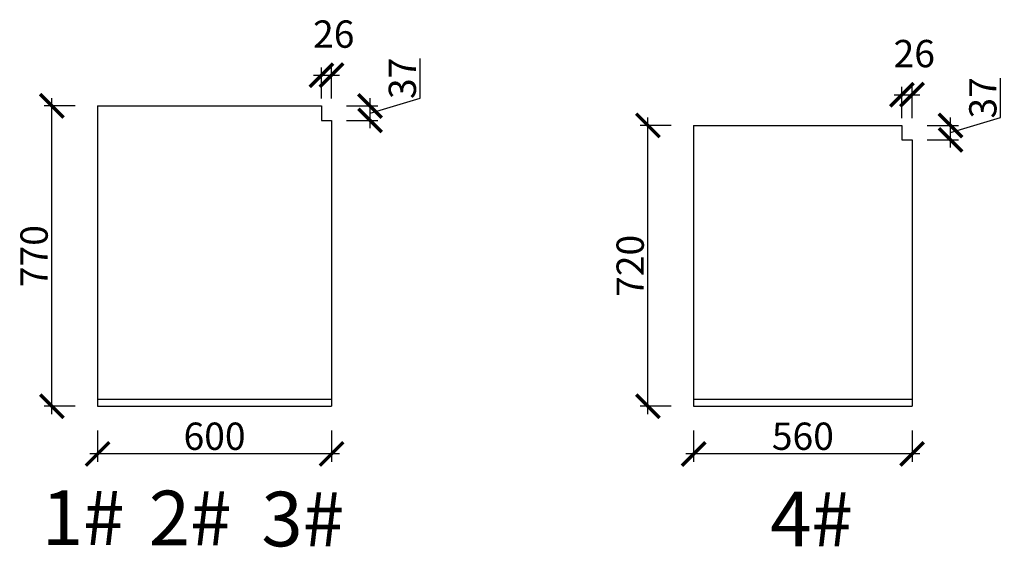
# Model space of a CAD drawing. Units: millimetres. Extents: x 19584 to 45975, y -246012 to -236625.
# Drawn here: x 21121 to 23645, y -246012 to -244660 of the extents above; entities that cross this region are included whole.
import ezdxf

# ---------------------------------------------------------------- set-up
doc = ezdxf.new("R2010")
doc.units = ezdxf.units.MM
doc.header["$PDMODE"] = 35
doc.header["$PDSIZE"] = -20
doc.styles.get("Standard").update_dxf_attribs({"font": 'arial.ttf'})
doc.dimstyles.new('ISO-25', dxfattribs={"dimtxt": 70, "dimasz": 60, "dimexe": 20, "dimexo": 30, "dimtad": 1, "dimdec": 0, "dimdsep": 46, "dimtxsty": 'Standard', "dimblk": 'ARCHTICK', "dimcen": 2.5, "dimdle": 20, "dimclrd": 1, "dimclre": 1, "dimclrt": 1, "dimadec": 0, "dimazin": 0, "dimtfac": 1, "dimtdec": 0, "dimtmove": 1, "dimatfit": 3, "dimfxl": 60, "dimfxlon": 1, "dimarcsym": 0})

# ---------------------------------------------------------------- blocks, each defined once
blk = doc.blocks.new('_ArchTick')
at = {"color": 0, "linetype": 'ByBlock', "const_width": 0.15}
blk.add_lwpolyline([(-0.5, -0.5), (0.5, 0.5)], dxfattribs=at)
blk = doc.blocks.new('*D32')
at = {"color": 1, "lineweight": -2, "transparency": 16777216}
for p, q in [((21320.3, -245713), (21320.3, -245793)), ((21920.3, -245713), (21920.3, -245793)), ((21940.3, -245773), (21300.3, -245773))]:
    blk.add_line(p, q, dxfattribs=at)
at = {"layer": 'Defpoints', "color": 0, "transparency": 16777216}
for p in [(21320.3, -245650.8), (21920.3, -245650.8), (21320.3, -245773)]:
    blk.add_point(p, dxfattribs=at)
at = {"color": 1, "lineweight": -2, "transparency": 16777216, "xscale": 60, "yscale": 60, "zscale": 60, "rotation": 180}
blk.add_blockref('_ArchTick', (21320.3, -245773), dxfattribs=at)
at = {"color": 1, "lineweight": -2, "transparency": 16777216, "xscale": 60, "yscale": 60, "zscale": 60}
blk.add_blockref('_ArchTick', (21920.3, -245773), dxfattribs=at)
at = {"color": 1, "transparency": 16777216, "insert": (21620.3, -245736.7), "char_height": 70, "attachment_point": 5}
blk.add_mtext('600', dxfattribs=at)
blk = doc.blocks.new('*D33')
at = {"color": 1, "lineweight": -2, "transparency": 16777216}
for p, q in [((21203, -245670.8), (21203, -244860.8)), ((21263, -244880.8), (21183, -244880.8)), ((21263, -245650.8), (21183, -245650.8))]:
    blk.add_line(p, q, dxfattribs=at)
at = {"layer": 'Defpoints', "color": 0, "transparency": 16777216}
for p in [(21203, -244880.8), (21320.3, -244880.8), (21320.3, -245650.8)]:
    blk.add_point(p, dxfattribs=at)
at = {"color": 1, "lineweight": -2, "transparency": 16777216, "xscale": 60, "yscale": 60, "zscale": 60}
for p, rotation in [((21203, -244880.8), 90), ((21203, -245650.8), 270)]:
    blk.add_blockref('_ArchTick', p, dxfattribs=dict(at, rotation=rotation))
at = {"color": 1, "transparency": 16777216, "insert": (21166.6, -245265.8), "char_height": 70, "attachment_point": 5, "rotation": 90}
blk.add_mtext('770', dxfattribs=at)
blk = doc.blocks.new('*D34')
at = {"color": 1, "lineweight": -2, "transparency": 16777216}
for p, q in [((22147.2, -244860.9), (22147.2, -244759.4)), ((22019, -244937.8), (22019, -244860.8)), ((22019, -244899.3), (22147.2, -244860.9)), ((21959, -244880.8), (22039, -244880.8)), ((21959, -244917.8), (22039, -244917.8))]:
    blk.add_line(p, q, dxfattribs=at)
at = {"layer": 'Defpoints', "color": 0, "transparency": 16777216}
for p in [(21894.3, -244880.8), (22019, -244880.8), (21894.3, -244917.8)]:
    blk.add_point(p, dxfattribs=at)
at = {"color": 1, "lineweight": -2, "transparency": 16777216, "xscale": 60, "yscale": 60, "zscale": 60}
for p, rotation in [((22019, -244880.8), 90), ((22019, -244917.8), 270)]:
    blk.add_blockref('_ArchTick', p, dxfattribs=dict(at, rotation=rotation))
at = {"color": 1, "transparency": 16777216, "insert": (22110.8, -244810.1), "char_height": 70, "attachment_point": 5, "rotation": 90}
blk.add_mtext('37', dxfattribs=at)
blk = doc.blocks.new('*D35')
at = {"color": 1, "lineweight": -2, "transparency": 16777216}
for p, q in [((21874.3, -244802), (21940.3, -244802)), ((21894.3, -244862), (21894.3, -244782)), ((21920.3, -244862), (21920.3, -244782))]:
    blk.add_line(p, q, dxfattribs=at)
at = {"layer": 'Defpoints', "color": 0, "transparency": 16777216}
for p in [(21920.3, -244802), (21894.3, -244917.8), (21920.3, -244917.8)]:
    blk.add_point(p, dxfattribs=at)
at = {"color": 1, "lineweight": -2, "transparency": 16777216, "xscale": 60, "yscale": 60, "zscale": 60, "rotation": 180}
blk.add_blockref('_ArchTick', (21894.3, -244802), dxfattribs=at)
at = {"color": 1, "lineweight": -2, "transparency": 16777216, "xscale": 60, "yscale": 60, "zscale": 60}
blk.add_blockref('_ArchTick', (21920.3, -244802), dxfattribs=at)
at = {"color": 1, "transparency": 16777216, "insert": (21925.9, -244705.7), "char_height": 70, "attachment_point": 5}
blk.add_mtext('26', dxfattribs=at)
blk = doc.blocks.new('*D86')
at = {"color": 1, "lineweight": -2, "transparency": 16777216}
for p, q in [((22848.7, -245713), (22848.7, -245793)), ((23408.7, -245713), (23408.7, -245793)), ((23428.7, -245773), (22828.7, -245773))]:
    blk.add_line(p, q, dxfattribs=at)
at = {"layer": 'Defpoints', "color": 0, "transparency": 16777216}
for p in [(22848.7, -245650.8), (23408.7, -245650.8), (22848.7, -245773)]:
    blk.add_point(p, dxfattribs=at)
at = {"color": 1, "lineweight": -2, "transparency": 16777216, "xscale": 60, "yscale": 60, "zscale": 60, "rotation": 180}
blk.add_blockref('_ArchTick', (22848.7, -245773), dxfattribs=at)
at = {"color": 1, "lineweight": -2, "transparency": 16777216, "xscale": 60, "yscale": 60, "zscale": 60}
blk.add_blockref('_ArchTick', (23408.7, -245773), dxfattribs=at)
at = {"color": 1, "transparency": 16777216, "insert": (23128.7, -245736.7), "char_height": 70, "attachment_point": 5}
blk.add_mtext('560', dxfattribs=at)
blk = doc.blocks.new('*D87')
at = {"color": 1, "lineweight": -2, "transparency": 16777216}
for p, q in [((22731.4, -245670.8), (22731.4, -244910.8)), ((22791.4, -244930.8), (22711.4, -244930.8)), ((22791.4, -245650.8), (22711.4, -245650.8))]:
    blk.add_line(p, q, dxfattribs=at)
at = {"layer": 'Defpoints', "color": 0, "transparency": 16777216}
for p in [(22731.4, -244930.8), (22848.7, -244930.8), (22848.7, -245650.8)]:
    blk.add_point(p, dxfattribs=at)
at = {"color": 1, "lineweight": -2, "transparency": 16777216, "xscale": 60, "yscale": 60, "zscale": 60}
for p, rotation in [((22731.4, -244930.8), 90), ((22731.4, -245650.8), 270)]:
    blk.add_blockref('_ArchTick', p, dxfattribs=dict(at, rotation=rotation))
at = {"color": 1, "transparency": 16777216, "insert": (22695, -245290.8), "char_height": 70, "attachment_point": 5, "rotation": 90}
blk.add_mtext('720', dxfattribs=at)
blk = doc.blocks.new('*D88')
at = {"color": 1, "lineweight": -2, "transparency": 16777216}
for p, q in [((23635.6, -244910.9), (23635.6, -244809.4)), ((23507.4, -244987.8), (23507.4, -244910.8)), ((23507.4, -244949.3), (23635.6, -244910.9)), ((23447.4, -244930.8), (23527.4, -244930.8)), ((23447.4, -244967.8), (23527.4, -244967.8))]:
    blk.add_line(p, q, dxfattribs=at)
at = {"layer": 'Defpoints', "color": 0, "transparency": 16777216}
for p in [(23382.7, -244930.8), (23507.4, -244930.8), (23382.7, -244967.8)]:
    blk.add_point(p, dxfattribs=at)
at = {"color": 1, "lineweight": -2, "transparency": 16777216, "xscale": 60, "yscale": 60, "zscale": 60}
for p, rotation in [((23507.4, -244930.8), 90), ((23507.4, -244967.8), 270)]:
    blk.add_blockref('_ArchTick', p, dxfattribs=dict(at, rotation=rotation))
at = {"color": 1, "transparency": 16777216, "insert": (23599.2, -244860.1), "char_height": 70, "attachment_point": 5, "rotation": 90}
blk.add_mtext('37', dxfattribs=at)
blk = doc.blocks.new('*D89')
at = {"color": 1, "lineweight": -2, "transparency": 16777216}
for p, q in [((23362.7, -244852), (23428.7, -244852)), ((23382.7, -244912), (23382.7, -244832)), ((23408.7, -244912), (23408.7, -244832))]:
    blk.add_line(p, q, dxfattribs=at)
at = {"layer": 'Defpoints', "color": 0, "transparency": 16777216}
for p in [(23408.7, -244852), (23382.7, -244967.8), (23408.7, -244967.8)]:
    blk.add_point(p, dxfattribs=at)
at = {"color": 1, "lineweight": -2, "transparency": 16777216, "xscale": 60, "yscale": 60, "zscale": 60, "rotation": 180}
blk.add_blockref('_ArchTick', (23382.7, -244852), dxfattribs=at)
at = {"color": 1, "lineweight": -2, "transparency": 16777216, "xscale": 60, "yscale": 60, "zscale": 60}
blk.add_blockref('_ArchTick', (23408.7, -244852), dxfattribs=at)
at = {"color": 1, "transparency": 16777216, "insert": (23414.3, -244755.7), "char_height": 70, "attachment_point": 5}
blk.add_mtext('26', dxfattribs=at)

msp = doc.modelspace()

# ---------------------------------------------------------------- linework, layer by layer
for p, q in [((21320.3, -244880.8), (21894.3, -244880.8)), ((21320.3, -244880.8), (21320.3, -245650.8)), ((21894.3, -244880.8), (21894.3, -244917.8)), ((21894.3, -244917.8), (21920.3, -244917.8)), ((21920.3, -244917.8), (21920.3, -245650.8)), ((22848.7, -244930.8), (23382.7, -244930.8)), ((22848.7, -244930.8), (22848.7, -245650.8)), ((23382.7, -244930.8), (23382.7, -244967.8)), ((23382.7, -244967.8), (23408.7, -244967.8)), ((23408.7, -244967.8), (23408.7, -245650.8)), ((21320.3, -245632.8), (21920.3, -245632.8)), ((22848.7, -245632.8), (23408.7, -245632.8)), ((21320.3, -245650.8), (21920.3, -245650.8)), ((22848.7, -245650.8), (23408.7, -245650.8))]:
    msp.add_line(p, q)

# ---------------------------------------------------------------- texts
at = {"char_height": 140, "attachment_point": 1}
for s, insert in [('{\\fSimSun|b0|i0|c134|p2;1#}', (21177, -245866.3)), ('{\\fSimSun|b0|i0|c134|p2;2#}', (21451.5, -245867.2)), ('{\\fSimSun|b0|i0|c134|p2;3#}', (21740.2, -245869.9)), ('{\\fSimSun|b0|i0|c134|p2;4#}', (23044.8, -245869.9))]:
    msp.add_mtext_dynamic_manual_height_columns(s, width=70, gutter_width=12.5, heights=[0], dxfattribs=dict(at, insert=insert))

# ---------------------------------------------------------------- dimensions: what is measured, and where the dimension line sits
for base, p1, p2, picture, middle in [((21920.3, -244802), (21894.3, -244917.8), (21920.3, -244917.8), '*D35', (21925.9, -244705.7)), ((23408.7, -244852), (23382.7, -244967.8), (23408.7, -244967.8), '*D89', (23414.3, -244755.7)), ((21320.3, -245773), (21920.3, -245650.8), (21320.3, -245650.8), '*D32', (21620.3, -245736.7)), ((22848.7, -245773), (23408.7, -245650.8), (22848.7, -245650.8), '*D86', (23128.7, -245736.7))]:
    dim = msp.add_linear_dim(base=base, p1=p1, p2=p2, dimstyle='ISO-25')
    dim.commit()
    dim.dimension.update_dxf_attribs({"geometry": picture, "text_midpoint": middle})
for base, p1, p2, picture, middle in [((22019, -244880.8), (21894.3, -244917.8), (21894.3, -244880.8), '*D34', (22110.8, -244860.2)), ((23507.4, -244930.8), (23382.7, -244967.8), (23382.7, -244930.8), '*D88', (23599.2, -244910.2)), ((21203, -244880.8), (21320.3, -245650.8), (21320.3, -244880.8), '*D33', (21166.6, -245265.8)), ((22731.4, -244930.8), (22848.7, -245650.8), (22848.7, -244930.8), '*D87', (22695, -245290.8))]:
    dim = msp.add_linear_dim(base=base, p1=p1, p2=p2, angle=90, dimstyle='ISO-25')
    dim.commit()
    dim.dimension.update_dxf_attribs({"geometry": picture, "text_midpoint": middle})

doc.saveas('drawing.dxf')
